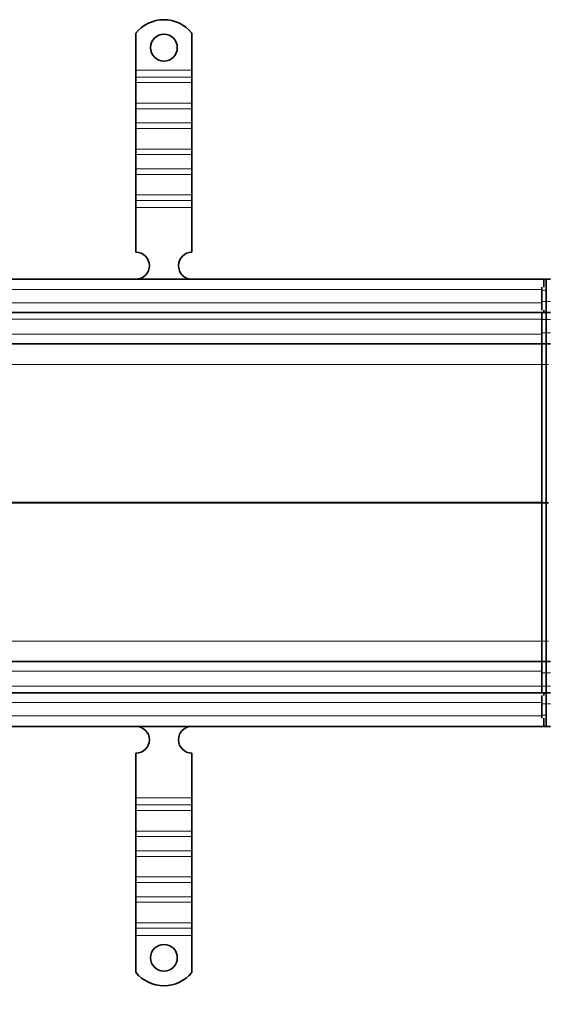
# Model space of a CAD drawing. Units: millimetres. Extents: x 63344 to 71770, y 28493 to 33604.
# Drawn here: x 69360 to 69596, y 31504 to 31944 of the extents above; entities that cross this region are included whole.
import ezdxf

# ---------------------------------------------------------------- set-up
doc = ezdxf.new("R2010")
doc.units = ezdxf.units.MM
doc.layers.add('ACO DIM', color=1, linetype='Continuous')
doc.layers.add('ACO DIM @ 30', color=1, linetype='Continuous')
doc.layers.add('Visible (ISO)', color=7, linetype='Continuous', lineweight=35)
doc.layers.add('Visible Narrow (ISO)', color=7, linetype='Continuous', lineweight=9)
doc.styles.add('ACO', font='trebuc.ttf', dxfattribs={"width": 0.8, "height": 2.5})
doc.dimstyles.new('ACO', dxfattribs={"dimtxt": 2.5, "dimasz": 2.5, "dimexe": 1.25, "dimexo": 0.625, "dimtad": 1, "dimdec": 0, "dimdsep": 46, "dimtxsty": 'ACO', "dimblk": 'OBLIQUE', "dimcen": 2.5, "dimclrd": 256, "dimclre": 256, "dimclrt": 256, "dimadec": 0, "dimazin": 0, "dimtfac": 1, "dimtdec": 0, "dimtmove": 0, "dimatfit": 3, "dimfxl": 1, "dimlwd": -1, "dimarcsym": 0})

# ---------------------------------------------------------------- blocks, each defined once
blk = doc.blocks.new('_Oblique')
at = {"color": 0, "linetype": 'ByBlock', "lineweight": -2}
blk.add_line((-0.5, -0.5), (0.5, 0.5), dxfattribs=at)
blk = doc.blocks.new('*D374')
at = {"layer": 'ACO DIM', "lineweight": -2, "transparency": 16777216}
for p, q in [((63585.45, 31709.09), (63585.45, 31270.78)), ((71585.45, 31609.09), (71585.45, 31270.78))]:
    blk.add_line(p, q, dxfattribs=at)
at = {"layer": 'ACO DIM', "transparency": 16777216}
blk.add_line((63585.45, 31308.28), (71585.45, 31308.28), dxfattribs=at)
at = {"layer": 'Defpoints', "color": 0, "transparency": 16777216}
for p in [(63585.45, 31727.84), (71585.45, 31627.84), (71585.45, 31308.28)]:
    blk.add_point(p, dxfattribs=at)
at = {"layer": 'ACO DIM', "transparency": 16777216, "xscale": 75, "yscale": 75, "zscale": 75, "rotation": 180}
blk.add_blockref('_Oblique', (63585.45, 31308.28), dxfattribs=at)
at = {"layer": 'ACO DIM', "transparency": 16777216, "xscale": 75, "yscale": 75, "zscale": 75}
blk.add_blockref('_Oblique', (71585.45, 31308.28), dxfattribs=at)
at = {"layer": 'ACO DIM', "transparency": 16777216, "insert": (67501.69, 31403.35), "char_height": 75, "attachment_point": 1, "style": 'ACO'}
blk.add_mtext('8000', dxfattribs=at)
blk = doc.blocks.new('*D372')
at = {"layer": 'ACO DIM', "lineweight": -2, "transparency": 16777216}
for p, q in [((63570.45, 31659.09), (63570.45, 31114.56)), ((71600.45, 31659.09), (71600.45, 31114.56))]:
    blk.add_line(p, q, dxfattribs=at)
at = {"layer": 'ACO DIM', "transparency": 16777216}
blk.add_line((63570.45, 31152.06), (71600.45, 31152.06), dxfattribs=at)
at = {"layer": 'Defpoints', "color": 0, "transparency": 16777216}
for p in [(63570.45, 31677.84), (71600.45, 31677.84), (71600.45, 31152.06)]:
    blk.add_point(p, dxfattribs=at)
at = {"layer": 'ACO DIM', "transparency": 16777216, "xscale": 75, "yscale": 75, "zscale": 75, "rotation": 180}
blk.add_blockref('_Oblique', (63570.45, 31152.06), dxfattribs=at)
at = {"layer": 'ACO DIM', "transparency": 16777216, "xscale": 75, "yscale": 75, "zscale": 75}
blk.add_blockref('_Oblique', (71600.45, 31152.06), dxfattribs=at)
at = {"layer": 'ACO DIM', "transparency": 16777216, "insert": (67501.69, 31247.13), "char_height": 75, "attachment_point": 1, "style": 'ACO'}
blk.add_mtext('8030', dxfattribs=at)

msp = doc.modelspace()

# ---------------------------------------------------------------- linework, layer by layer
at = {"layer": 'Visible (ISO)'}
for p, q in [((69412.45, 31937.83), (69412.45, 31921.34)), ((69437.45, 31937.83), (69437.45, 31921.34)), ((69412.45, 31921.34), (69412.45, 31918.16)), ((69437.45, 31921.34), (69437.45, 31918.16)), ((69412.45, 31918.16), (69412.45, 31915.69)), ((69437.45, 31918.16), (69437.45, 31915.69)), ((69412.45, 31906.49), (69412.45, 31915.69)), ((69437.45, 31906.49), (69437.45, 31915.69)), ((69412.45, 31906.49), (69412.45, 31904.02)), ((69412.45, 31904.02), (69412.45, 31897.66)), ((69437.45, 31906.49), (69437.45, 31904.02)), ((69437.45, 31904.02), (69437.45, 31897.66)), ((69412.45, 31897.66), (69412.45, 31895.18)), ((69412.45, 31885.99), (69412.45, 31895.18)), ((69437.45, 31897.66), (69437.45, 31895.18)), ((69437.45, 31885.99), (69437.45, 31895.18)), ((69412.45, 31885.99), (69412.45, 31883.51)), ((69412.45, 31883.51), (69412.45, 31877.15)), ((69437.45, 31885.99), (69437.45, 31883.51)), ((69437.45, 31883.51), (69437.45, 31877.15)), ((69412.45, 31877.15), (69412.45, 31874.67)), ((69412.45, 31865.48), (69412.45, 31874.67)), ((69437.45, 31877.15), (69437.45, 31874.67)), ((69437.45, 31865.48), (69437.45, 31874.67)), ((69412.45, 31865.48), (69412.45, 31863.01)), ((69437.45, 31865.48), (69437.45, 31863.01)), ((69412.45, 31863.01), (69412.45, 31859.83)), ((69412.45, 31859.83), (69412.45, 31839.84)), ((69437.45, 31863.01), (69437.45, 31859.83)), ((69437.45, 31859.83), (69437.45, 31839.84)), ((67585.45, 31827.84), (69594.85, 31827.84)), ((69594.85, 31827.84), (69594.85, 31824.2)), ((69595.95, 31827.84), (69594.85, 31827.84)), ((69595.95, 31827.84), (69595.95, 31817.84)), ((69595.95, 31827.84), (69597.95, 31827.84)), ((69593.95, 31822.84), (69593.95, 31824.2)), ((69593.95, 31822.84), (69593.95, 31817.84)), ((69595.95, 31817.84), (69595.95, 31822.84)), ((69593.95, 31813.98), (69593.95, 31817.84)), ((69595.95, 31817.84), (69595.95, 31812.84)), ((69595.95, 31812.84), (69595.95, 31817.84)), ((67585.45, 31812.84), (69594.85, 31812.84)), ((69593.95, 31812.84), (69593.95, 31809.84)), ((69594.85, 31813.98), (69594.85, 31812.84)), ((69594.85, 31812.84), (69595.95, 31812.84)), ((69595.95, 31809.84), (69595.95, 31812.84)), ((69595.95, 31812.84), (69595.95, 31809.84)), ((69595.95, 31812.84), (69597.95, 31812.84)), ((69593.95, 31809.84), (69593.95, 31803.84)), ((69595.95, 31803.84), (69595.95, 31809.84)), ((69595.95, 31809.84), (69595.95, 31803.84)), ((69593.95, 31798.84), (69593.95, 31803.84)), ((69595.95, 31803.84), (69595.95, 31798.84)), ((69595.95, 31798.84), (69595.95, 31803.84)), ((67585.45, 31798.84), (69593.95, 31798.84)), ((69593.95, 31798.84), (69593.95, 31789.71)), ((69593.95, 31798.84), (69595.95, 31798.84)), ((69595.95, 31789.71), (69595.95, 31798.84)), ((69595.95, 31798.84), (69597.95, 31798.84)), ((69593.95, 31789.71), (69593.95, 31727.84)), ((69595.95, 31727.84), (69595.95, 31789.71)), ((69593.95, 31727.84), (69595.95, 31727.84)), ((69593.95, 31727.84), (69593.95, 31665.97)), ((69595.95, 31665.97), (69595.95, 31727.84)), ((69595.95, 31727.84), (69596.95, 31727.84)), ((69593.95, 31665.97), (69593.95, 31656.84)), ((69595.95, 31656.84), (69595.95, 31665.97)), ((67585.45, 31656.84), (69593.95, 31656.84)), ((69595.95, 31656.84), (69593.95, 31656.84)), ((69593.95, 31651.84), (69593.95, 31656.84)), ((69595.95, 31656.84), (69595.95, 31651.84)), ((69597.95, 31656.84), (69595.95, 31656.84)), ((69595.95, 31651.84), (69595.95, 31656.84)), ((69593.95, 31651.84), (69593.95, 31645.84)), ((69595.95, 31645.84), (69595.95, 31651.84)), ((69595.95, 31651.84), (69595.95, 31645.84)), ((69593.95, 31645.84), (69593.95, 31642.84)), ((69595.95, 31642.84), (69595.95, 31645.84)), ((69595.95, 31645.84), (69595.95, 31642.84)), ((67585.45, 31642.84), (69594.85, 31642.84)), ((69593.95, 31637.84), (69593.95, 31641.7)), ((69594.85, 31642.84), (69594.85, 31641.7)), ((69595.95, 31642.84), (69594.85, 31642.84)), ((69595.95, 31642.84), (69595.95, 31637.84)), ((69597.95, 31642.84), (69595.95, 31642.84)), ((69595.95, 31637.84), (69595.95, 31642.84)), ((69593.95, 31637.84), (69593.95, 31632.84)), ((69595.95, 31632.84), (69595.95, 31637.84)), ((69595.95, 31637.84), (69595.95, 31627.84)), ((69593.95, 31631.48), (69593.95, 31632.84)), ((69594.85, 31631.48), (69594.85, 31627.84)), ((69594.85, 31627.84), (67585.45, 31627.84)), ((69594.85, 31627.84), (69595.95, 31627.84)), ((69595.95, 31627.84), (69597.95, 31627.84)), ((69412.45, 31595.86), (69412.45, 31615.84)), ((69437.45, 31595.86), (69437.45, 31615.84)), ((69412.45, 31592.68), (69412.45, 31595.86)), ((69437.45, 31592.68), (69437.45, 31595.86)), ((69412.45, 31590.2), (69412.45, 31592.68)), ((69437.45, 31590.2), (69437.45, 31592.68)), ((69412.45, 31590.2), (69412.45, 31581.01)), ((69437.45, 31590.2), (69437.45, 31581.01)), ((69412.45, 31578.54), (69412.45, 31581.01)), ((69412.45, 31572.17), (69412.45, 31578.54)), ((69437.45, 31578.54), (69437.45, 31581.01)), ((69437.45, 31572.17), (69437.45, 31578.54)), ((69412.45, 31569.7), (69412.45, 31572.17)), ((69412.45, 31569.7), (69412.45, 31560.51)), ((69437.45, 31569.7), (69437.45, 31572.17)), ((69437.45, 31569.7), (69437.45, 31560.51)), ((69412.45, 31558.03), (69412.45, 31560.51)), ((69437.45, 31558.03), (69437.45, 31560.51)), ((69412.45, 31551.67), (69412.45, 31558.03)), ((69437.45, 31551.67), (69437.45, 31558.03)), ((69412.45, 31549.19), (69412.45, 31551.67)), ((69437.45, 31549.19), (69437.45, 31551.67)), ((69412.45, 31549.19), (69412.45, 31540)), ((69437.45, 31549.19), (69437.45, 31540)), ((69412.45, 31537.53), (69412.45, 31540)), ((69437.45, 31537.53), (69437.45, 31540)), ((69412.45, 31534.34), (69412.45, 31537.53)), ((69412.45, 31517.86), (69412.45, 31534.34)), ((69437.45, 31534.34), (69437.45, 31537.53)), ((69437.45, 31517.86), (69437.45, 31534.34))]:
    msp.add_line(p, q, dxfattribs=at)
for centre in [(69424.95, 31931.34), (69424.95, 31524.34)]:
    msp.add_circle(centre, 6, dxfattribs=at)
for centre, radius, start, end in [((69424.95, 31927.84), 16, 38.6248, 141.3752), ((69412.45, 31833.84), 6, 270.6182, 90), ((69437.45, 31833.84), 6, 90, 269.3818), ((69412.45, 31621.84), 6, 270, 89.3818), ((69437.45, 31621.84), 6, 90.6182, 270), ((69424.95, 31527.84), 16, 218.6248, 321.3752)]:
    msp.add_arc(centre, radius, start, end, dxfattribs=at)
at = {"layer": 'Visible Narrow (ISO)'}
for p, q in [((69437.45, 31921.34), (69412.45, 31921.34)), ((69437.45, 31918.16), (69412.45, 31918.16)), ((69437.45, 31915.69), (69412.45, 31915.69)), ((69437.45, 31906.49), (69412.45, 31906.49)), ((69437.45, 31904.02), (69412.45, 31904.02)), ((69437.45, 31897.66), (69412.45, 31897.66)), ((69437.45, 31895.18), (69412.45, 31895.18)), ((69437.45, 31885.99), (69412.45, 31885.99)), ((69437.45, 31883.51), (69412.45, 31883.51)), ((69437.45, 31877.15), (69412.45, 31877.15)), ((69437.45, 31874.67), (69412.45, 31874.67)), ((69437.45, 31865.48), (69412.45, 31865.48)), ((69437.45, 31863.01), (69412.45, 31863.01)), ((69437.45, 31859.83), (69412.45, 31859.83)), ((69593.95, 31823.19), (67585.45, 31823.19)), ((69593.95, 31822.84), (69595.95, 31822.84)), ((67585.45, 31817.19), (69593.95, 31817.19)), ((69595.95, 31817.84), (69593.95, 31817.84)), ((69597.95, 31817.84), (69595.95, 31817.84)), ((67585.45, 31809.95), (69593.95, 31809.95)), ((69593.95, 31809.84), (69595.95, 31809.84)), ((69595.95, 31809.84), (69597.95, 31809.84)), ((67585.45, 31803.19), (69593.95, 31803.19)), ((69595.95, 31803.84), (69593.95, 31803.84)), ((69597.95, 31803.84), (69595.95, 31803.84)), ((67586.35, 31789.71), (69593.95, 31789.71)), ((69593.95, 31789.71), (69595.95, 31789.71)), ((69595.95, 31789.71), (69596.95, 31789.71)), ((67638.95, 31728.1), (69593.95, 31728.1)), ((67638.95, 31727.58), (69593.95, 31727.58)), ((67586.35, 31665.97), (69593.95, 31665.97)), ((69595.95, 31665.97), (69593.95, 31665.97)), ((69596.95, 31665.97), (69595.95, 31665.97)), ((67585.45, 31652.5), (69593.95, 31652.5)), ((69593.95, 31651.84), (69595.95, 31651.84)), ((69595.95, 31651.84), (69597.95, 31651.84)), ((67585.45, 31645.74), (69593.95, 31645.74)), ((69595.95, 31645.84), (69593.95, 31645.84)), ((69597.95, 31645.84), (69595.95, 31645.84)), ((67585.45, 31638.5), (69593.95, 31638.5)), ((69593.95, 31637.84), (69595.95, 31637.84)), ((69595.95, 31637.84), (69597.95, 31637.84)), ((67585.45, 31632.5), (69593.95, 31632.5)), ((69595.95, 31632.84), (69593.95, 31632.84)), ((69412.45, 31595.86), (69437.45, 31595.86)), ((69412.45, 31592.68), (69437.45, 31592.68)), ((69412.45, 31590.2), (69437.45, 31590.2)), ((69412.45, 31581.01), (69437.45, 31581.01)), ((69412.45, 31578.54), (69437.45, 31578.54)), ((69412.45, 31572.17), (69437.45, 31572.17)), ((69412.45, 31569.7), (69437.45, 31569.7)), ((69412.45, 31560.51), (69437.45, 31560.51)), ((69412.45, 31558.03), (69437.45, 31558.03)), ((69412.45, 31551.67), (69437.45, 31551.67)), ((69412.45, 31549.19), (69437.45, 31549.19)), ((69412.45, 31540), (69437.45, 31540)), ((69412.45, 31537.53), (69437.45, 31537.53)), ((69412.45, 31534.34), (69437.45, 31534.34))]:
    msp.add_line(p, q, dxfattribs=at)

# ---------------------------------------------------------------- dimensions: what is measured, and where the dimension line sits
at = {"layer": 'ACO DIM @ 30'}
for base, p1, p2, picture, middle in [((71585.45, 31308.28), (63585.45, 31727.84), (71585.45, 31627.84), '*D374', (67585.45, 31308.28)), ((71600.45, 31152.06), (63570.45, 31677.84), (71600.45, 31677.84), '*D372', (67585.45, 31152.06))]:
    dim = msp.add_linear_dim(base=base, p1=p1, p2=p2, angle=180, dimstyle='ACO', override={"dimscale": 30, "dimtix": 0, "dimtofl": 0, "dimtmove": 0, "dimatfit": 1}, dxfattribs=at)
    dim.commit()
    dim.dimension.update_dxf_attribs({"geometry": picture, "text_midpoint": middle, "dimtype": 128})

doc.saveas('drawing.dxf')
